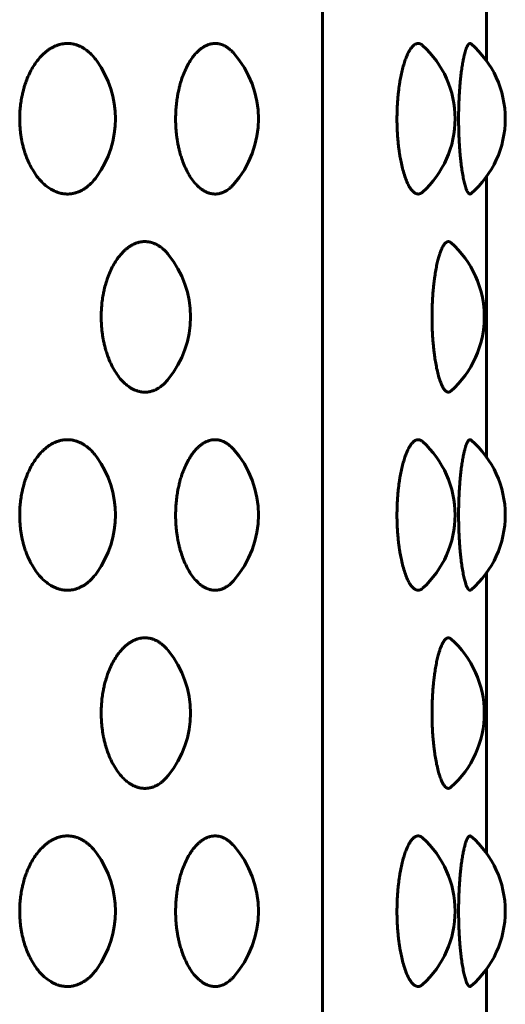
# Model space of a CAD drawing. Units: millimetres. Extents: x -2595 to 2595, y -2036 to 2036.
# Drawn here: x 226 to 236, y 161 to 181 of the extents above; entities that cross this region are included whole.
import ezdxf

# ---------------------------------------------------------------- set-up
doc = ezdxf.new("R2010")
doc.units = ezdxf.units.MM
doc.linetypes.add('K5LT_BASIC', pattern=[0])

msp = doc.modelspace()

# ---------------------------------------------------------------- linework, layer by layer
at = {"color": 150, "linetype": 'K5LT_BASIC', "lineweight": 60, "true_color": 0x0080ff}
for p, q in [((231.855, 216.027), (231.855, 62.027)), ((235.159, 180.201), (235.159, 185.852)), ((235.159, 180.201), (235.159, 185.852)), ((235.159, 172.201), (235.159, 177.852)), ((235.159, 172.201), (235.159, 177.852)), ((235.159, 164.201), (235.159, 169.852)), ((235.159, 164.201), (235.159, 169.852)), ((235.159, 156.201), (235.159, 161.852)), ((235.159, 156.201), (235.159, 161.852))]:
    msp.add_line(p, q, dxfattribs=at)
for centre, start, end in [((233.54, 179.027), 310.9534, 49.0461), ((228.561, 179.027), 318.3008, 41.6979), ((232.527, 179.027), 312.2365, 47.7643), ((225.676, 179.027), 324.2723, 35.7314), ((233.117, 175.027), 311.4773, 48.5228), ((227.189, 175.027), 320.9246, 39.0777), ((232.527, 171.027), 312.2365, 47.7643), ((233.54, 171.027), 310.9534, 49.0461), ((225.676, 171.027), 324.2723, 35.7314), ((228.561, 171.027), 318.3008, 41.6979), ((233.117, 167.027), 311.4773, 48.5228), ((227.189, 167.027), 320.9246, 39.0777), ((232.527, 163.027), 312.2365, 47.7643), ((233.54, 163.027), 310.9534, 49.0461), ((228.561, 163.027), 318.3008, 41.6979), ((225.676, 163.027), 324.2723, 35.7314)]:
    msp.add_arc(centre, 2, start, end, dxfattribs=at)
for points, knots in [([(225.744, 179.027), (225.744, 179.06), (225.746, 179.134), (225.754, 179.252), (225.77, 179.376), (225.79, 179.486), (225.81, 179.572), (225.828, 179.642), (225.852, 179.72), (225.888, 179.822), (225.939, 179.941), (226.004, 180.061), (226.075, 180.169), (226.144, 180.255), (226.203, 180.317), (226.246, 180.356), (226.276, 180.381), (226.301, 180.401), (226.327, 180.42), (226.355, 180.438), (226.382, 180.454), (226.407, 180.468), (226.43, 180.48), (226.454, 180.491), (226.48, 180.502), (226.51, 180.513), (226.543, 180.524), (226.573, 180.531), (226.601, 180.537), (226.626, 180.541), (226.651, 180.544), (226.676, 180.546), (226.695, 180.546), (226.712, 180.547), (226.728, 180.546), (226.751, 180.545), (226.776, 180.543), (226.8, 180.539), (226.824, 180.535), (226.847, 180.53), (226.87, 180.523), (226.893, 180.516), (226.915, 180.509), (226.937, 180.5), (226.957, 180.491), (226.978, 180.482), (226.999, 180.47), (227.024, 180.456), (227.056, 180.436), (227.098, 180.407), (227.154, 180.361), (227.224, 180.292), (227.274, 180.23), (227.3, 180.195)], [0, 0, 0, 0, 0.0103589, 0.0231954, 0.036788, 0.0499002, 0.0588282, 0.0652855, 0.0734282, 0.0856183, 0.1016125, 0.1183729, 0.1347938, 0.1501837, 0.1618969, 0.169915, 0.1746614, 0.1788972, 0.1839217, 0.1890387, 0.1942384, 0.1982618, 0.2023183, 0.2064534, 0.2106301, 0.216251, 0.2218871, 0.2275411, 0.2318181, 0.236099, 0.2403718, 0.2446246, 0.2488948, 0.2500073, 0.2531865, 0.2574532, 0.2616747, 0.2658228, 0.2699613, 0.2740394, 0.2780707, 0.2820179, 0.2859254, 0.2897383, 0.2934825, 0.2971111, 0.3007002, 0.3052818, 0.3108549, 0.3184434, 0.3286176, 0.3436933, 0.3611448, 0.3611448, 0.3611448, 0.3611448]), ([(228.89, 179.027), (228.89, 179.06), (228.891, 179.134), (228.898, 179.252), (228.911, 179.376), (228.927, 179.486), (228.944, 179.572), (228.96, 179.642), (228.979, 179.72), (229.009, 179.822), (229.052, 179.941), (229.106, 180.061), (229.165, 180.169), (229.222, 180.255), (229.271, 180.317), (229.306, 180.356), (229.331, 180.381), (229.352, 180.401), (229.374, 180.42), (229.397, 180.438), (229.419, 180.454), (229.44, 180.468), (229.459, 180.48), (229.478, 180.491), (229.5, 180.502), (229.525, 180.513), (229.552, 180.524), (229.577, 180.531), (229.599, 180.537), (229.62, 180.541), (229.641, 180.544), (229.661, 180.546), (229.677, 180.546), (229.69, 180.547), (229.704, 180.546), (229.723, 180.545), (229.743, 180.543), (229.763, 180.539), (229.782, 180.535), (229.802, 180.53), (229.821, 180.523), (229.839, 180.516), (229.857, 180.509), (229.875, 180.5), (229.892, 180.491), (229.909, 180.482), (229.926, 180.47), (229.947, 180.456), (229.973, 180.436), (230.006, 180.407), (230.034, 180.379), (230.051, 180.361), (230.054, 180.357)], [0, 0, 0, 0, 0.0103589, 0.0231954, 0.036788, 0.0499002, 0.0588282, 0.0652855, 0.0734282, 0.0856183, 0.1016125, 0.1183729, 0.1347938, 0.1501837, 0.1618969, 0.169915, 0.1746614, 0.1788972, 0.1839217, 0.1890387, 0.1942384, 0.1982618, 0.2023183, 0.2064534, 0.2106301, 0.216251, 0.2218871, 0.2275411, 0.2318181, 0.236099, 0.2403718, 0.2446246, 0.2488948, 0.2500073, 0.2531865, 0.2574532, 0.2616747, 0.2658228, 0.2699613, 0.2740394, 0.2780707, 0.2820179, 0.2859254, 0.2897383, 0.2934825, 0.2971111, 0.3007002, 0.3052818, 0.3108549, 0.3184434, 0.3286176, 0.3308459, 0.3308459, 0.3308459, 0.3308459]), ([(233.355, 179.027), (233.355, 179.06), (233.356, 179.134), (233.36, 179.252), (233.367, 179.376), (233.376, 179.486), (233.385, 179.572), (233.394, 179.642), (233.405, 179.72), (233.421, 179.822), (233.445, 179.941), (233.474, 180.061), (233.506, 180.169), (233.537, 180.255), (233.563, 180.317), (233.582, 180.356), (233.596, 180.381), (233.607, 180.401), (233.618, 180.42), (233.631, 180.438), (233.642, 180.454), (233.653, 180.468), (233.663, 180.48), (233.674, 180.491), (233.685, 180.502), (233.698, 180.513), (233.712, 180.524), (233.725, 180.531), (233.737, 180.537), (233.748, 180.541), (233.759, 180.544), (233.77, 180.546), (233.778, 180.546), (233.785, 180.547), (233.792, 180.546), (233.801, 180.545), (233.812, 180.543), (233.822, 180.539), (233.832, 180.535), (233.842, 180.53), (233.852, 180.523), (233.862, 180.516), (233.868, 180.511), (233.872, 180.507)], [0, 0, 0, 0, 0.0103589, 0.0231954, 0.036788, 0.0499002, 0.0588282, 0.0652855, 0.0734282, 0.0856183, 0.1016125, 0.1183729, 0.1347938, 0.1501837, 0.1618969, 0.169915, 0.1746614, 0.1788972, 0.1839217, 0.1890387, 0.1942384, 0.1982618, 0.2023183, 0.2064534, 0.2106301, 0.216251, 0.2218871, 0.2275411, 0.2318181, 0.236099, 0.2403718, 0.2446246, 0.2488948, 0.2500073, 0.2531865, 0.2574532, 0.2616747, 0.2658228, 0.2699613, 0.2740394, 0.2780707, 0.2820179, 0.286454, 0.286454, 0.286454, 0.286454]), ([(234.599, 179.027), (234.599, 179.06), (234.599, 179.134), (234.601, 179.252), (234.605, 179.376), (234.611, 179.486), (234.616, 179.572), (234.621, 179.642), (234.627, 179.72), (234.636, 179.822), (234.649, 179.941), (234.666, 180.061), (234.683, 180.169), (234.7, 180.255), (234.714, 180.317), (234.725, 180.356), (234.732, 180.381), (234.738, 180.401), (234.744, 180.42), (234.75, 180.438), (234.757, 180.454), (234.762, 180.468), (234.768, 180.48), (234.773, 180.491), (234.779, 180.502), (234.786, 180.513), (234.793, 180.524), (234.8, 180.531), (234.806, 180.537), (234.812, 180.541), (234.817, 180.544), (234.822, 180.546), (234.826, 180.546), (234.83, 180.547), (234.834, 180.546), (234.838, 180.545), (234.844, 180.543), (234.848, 180.54), (234.85, 180.538), (234.851, 180.537)], [0, 0, 0, 0, 0.0103589, 0.0231954, 0.036788, 0.0499002, 0.0588282, 0.0652855, 0.0734282, 0.0856183, 0.1016125, 0.1183729, 0.1347938, 0.1501837, 0.1618969, 0.169915, 0.1746614, 0.1788972, 0.1839217, 0.1890387, 0.1942384, 0.1982618, 0.2023183, 0.2064534, 0.2106301, 0.216251, 0.2218871, 0.2275411, 0.2318181, 0.236099, 0.2403718, 0.2446246, 0.2488948, 0.2500073, 0.2531865, 0.2574532, 0.2616747, 0.2658228, 0.2678178, 0.2678178, 0.2678178, 0.2678178]), ([(227.3, 177.859), (227.281, 177.832), (227.237, 177.777), (227.171, 177.708), (227.107, 177.653), (227.053, 177.614), (227.012, 177.589), (226.979, 177.573), (226.954, 177.561), (226.93, 177.55), (226.907, 177.542), (226.884, 177.534), (226.86, 177.527), (226.835, 177.521), (226.803, 177.514), (226.766, 177.509), (226.733, 177.507), (226.705, 177.507), (226.682, 177.507), (226.655, 177.509), (226.629, 177.512), (226.605, 177.516), (226.581, 177.52), (226.557, 177.526), (226.533, 177.533), (226.509, 177.54), (226.484, 177.55), (226.456, 177.561), (226.418, 177.579), (226.361, 177.61), (226.281, 177.665), (226.187, 177.749), (226.092, 177.86), (226.007, 177.986), (225.938, 178.116), (225.887, 178.235), (225.852, 178.332), (225.831, 178.402), (225.817, 178.453), (225.806, 178.495), (225.795, 178.544), (225.782, 178.608), (225.769, 178.684), (225.759, 178.759), (225.753, 178.824), (225.749, 178.88), (225.746, 178.933), (225.745, 178.982), (225.744, 179.013), (225.744, 179.027)], [0.6388423, 0.6388423, 0.6388423, 0.6388423, 0.6518955, 0.6675351, 0.6795405, 0.689682, 0.6979475, 0.7026288, 0.7071806, 0.7114477, 0.7155713, 0.7195514, 0.7235247, 0.7279578, 0.7328469, 0.7399394, 0.7470107, 0.7500019, 0.754126, 0.7590329, 0.7634771, 0.7675031, 0.7715586, 0.77565, 0.779753, 0.7838642, 0.7879805, 0.7928447, 0.7984507, 0.8082799, 0.8228752, 0.8419709, 0.8619305, 0.8814118, 0.8994025, 0.9147724, 0.9262949, 0.9339786, 0.9391031, 0.9434314, 0.9482328, 0.9553188, 0.9642648, 0.972829, 0.9792058, 0.9847266, 0.9902651, 0.9958234, 1, 1, 1, 1]), ([(230.054, 177.696), (230.04, 177.68), (230.012, 177.651), (229.97, 177.614), (229.936, 177.589), (229.91, 177.573), (229.889, 177.561), (229.87, 177.55), (229.851, 177.542), (229.832, 177.534), (229.813, 177.527), (229.792, 177.521), (229.766, 177.514), (229.735, 177.509), (229.708, 177.507), (229.685, 177.507), (229.666, 177.507), (229.644, 177.509), (229.623, 177.512), (229.603, 177.516), (229.583, 177.52), (229.563, 177.526), (229.544, 177.533), (229.524, 177.54), (229.503, 177.55), (229.48, 177.561), (229.448, 177.579), (229.402, 177.61), (229.336, 177.665), (229.258, 177.749), (229.179, 177.86), (229.108, 177.986), (229.051, 178.116), (229.008, 178.235), (228.98, 178.332), (228.962, 178.402), (228.95, 178.453), (228.941, 178.495), (228.932, 178.544), (228.921, 178.608), (228.91, 178.684), (228.902, 178.759), (228.897, 178.824), (228.893, 178.88), (228.891, 178.933), (228.89, 178.982), (228.89, 179.013), (228.89, 179.027)], [0.669153, 0.669153, 0.669153, 0.669153, 0.6795405, 0.689682, 0.6979475, 0.7026288, 0.7071806, 0.7114477, 0.7155713, 0.7195514, 0.7235247, 0.7279578, 0.7328469, 0.7399394, 0.7470107, 0.7500019, 0.754126, 0.7590329, 0.7634771, 0.7675031, 0.7715586, 0.77565, 0.779753, 0.7838642, 0.7879805, 0.7928447, 0.7984507, 0.8082799, 0.8228752, 0.8419709, 0.8619305, 0.8814118, 0.8994025, 0.9147724, 0.9262949, 0.9339786, 0.9391031, 0.9434314, 0.9482328, 0.9553188, 0.9642648, 0.972829, 0.9792058, 0.9847266, 0.9902651, 0.9958234, 1, 1, 1, 1]), ([(233.872, 177.546), (233.87, 177.544), (233.865, 177.54), (233.857, 177.534), (233.847, 177.527), (233.837, 177.521), (233.824, 177.514), (233.808, 177.509), (233.794, 177.507), (233.782, 177.507), (233.772, 177.507), (233.761, 177.509), (233.75, 177.512), (233.739, 177.516), (233.729, 177.52), (233.719, 177.526), (233.708, 177.533), (233.698, 177.54), (233.687, 177.55), (233.675, 177.561), (233.658, 177.579), (233.633, 177.61), (233.598, 177.665), (233.556, 177.749), (233.514, 177.86), (233.475, 177.986), (233.444, 178.116), (233.421, 178.235), (233.405, 178.332), (233.395, 178.402), (233.389, 178.453), (233.384, 178.495), (233.379, 178.544), (233.373, 178.608), (233.367, 178.684), (233.362, 178.759), (233.359, 178.824), (233.357, 178.88), (233.356, 178.933), (233.355, 178.982), (233.355, 179.013), (233.355, 179.027)], [0.713555, 0.713555, 0.713555, 0.713555, 0.7155713, 0.7195514, 0.7235247, 0.7279578, 0.7328469, 0.7399394, 0.7470107, 0.7500019, 0.754126, 0.7590329, 0.7634771, 0.7675031, 0.7715586, 0.77565, 0.779753, 0.7838642, 0.7879805, 0.7928447, 0.7984507, 0.8082799, 0.8228752, 0.8419709, 0.8619305, 0.8814118, 0.8994025, 0.9147724, 0.9262949, 0.9339786, 0.9391031, 0.9434314, 0.9482328, 0.9553188, 0.9642648, 0.972829, 0.9792058, 0.9847266, 0.9902651, 0.9958234, 1, 1, 1, 1]), ([(234.851, 177.516), (234.851, 177.516), (234.848, 177.513), (234.842, 177.509), (234.835, 177.507), (234.829, 177.507), (234.824, 177.507), (234.818, 177.509), (234.812, 177.512), (234.807, 177.516), (234.802, 177.52), (234.796, 177.526), (234.791, 177.533), (234.786, 177.54), (234.78, 177.55), (234.774, 177.561), (234.765, 177.579), (234.752, 177.61), (234.733, 177.665), (234.711, 177.749), (234.687, 177.86), (234.666, 177.986), (234.649, 178.116), (234.636, 178.235), (234.627, 178.332), (234.621, 178.402), (234.618, 178.453), (234.615, 178.495), (234.612, 178.544), (234.609, 178.608), (234.605, 178.684), (234.603, 178.759), (234.601, 178.824), (234.6, 178.88), (234.599, 178.933), (234.599, 178.982), (234.599, 179.013), (234.599, 179.027)], [0.7322051, 0.7322051, 0.7322051, 0.7322051, 0.7328469, 0.7399394, 0.7470107, 0.7500019, 0.754126, 0.7590329, 0.7634771, 0.7675031, 0.7715586, 0.77565, 0.779753, 0.7838642, 0.7879805, 0.7928447, 0.7984507, 0.8082799, 0.8228752, 0.8419709, 0.8619305, 0.8814118, 0.8994025, 0.9147724, 0.9262949, 0.9339786, 0.9391031, 0.9434314, 0.9482328, 0.9553188, 0.9642648, 0.972829, 0.9792058, 0.9847266, 0.9902651, 0.9958234, 1, 1, 1, 1]), ([(227.388, 175.027), (227.388, 175.06), (227.39, 175.134), (227.397, 175.252), (227.411, 175.376), (227.43, 175.486), (227.448, 175.572), (227.465, 175.642), (227.487, 175.72), (227.52, 175.822), (227.567, 175.941), (227.627, 176.061), (227.692, 176.169), (227.755, 176.255), (227.809, 176.317), (227.848, 176.356), (227.876, 176.381), (227.899, 176.401), (227.923, 176.42), (227.949, 176.438), (227.973, 176.454), (227.996, 176.468), (228.017, 176.48), (228.038, 176.491), (228.063, 176.502), (228.09, 176.513), (228.12, 176.524), (228.148, 176.531), (228.173, 176.537), (228.196, 176.541), (228.219, 176.544), (228.241, 176.546), (228.259, 176.546), (228.274, 176.547), (228.289, 176.546), (228.31, 176.545), (228.332, 176.543), (228.354, 176.539), (228.376, 176.535), (228.398, 176.53), (228.419, 176.523), (228.439, 176.516), (228.46, 176.509), (228.479, 176.5), (228.498, 176.491), (228.517, 176.482), (228.536, 176.47), (228.559, 176.456), (228.588, 176.436), (228.626, 176.407), (228.677, 176.361), (228.717, 176.318), (228.74, 176.29), (228.742, 176.287)], [0, 0, 0, 0, 0.0103589, 0.0231954, 0.036788, 0.0499002, 0.0588282, 0.0652855, 0.0734282, 0.0856183, 0.1016125, 0.1183729, 0.1347938, 0.1501837, 0.1618969, 0.169915, 0.1746614, 0.1788972, 0.1839217, 0.1890387, 0.1942384, 0.1982618, 0.2023183, 0.2064534, 0.2106301, 0.216251, 0.2218871, 0.2275411, 0.2318181, 0.236099, 0.2403718, 0.2446246, 0.2488948, 0.2500073, 0.2531865, 0.2574532, 0.2616747, 0.2658228, 0.2699613, 0.2740394, 0.2780707, 0.2820179, 0.2859254, 0.2897383, 0.2934825, 0.2971111, 0.3007002, 0.3052818, 0.3108549, 0.3184434, 0.3286176, 0.3436933, 0.344903, 0.344903, 0.344903, 0.344903]), ([(234.062, 175.027), (234.062, 175.06), (234.063, 175.134), (234.066, 175.252), (234.072, 175.376), (234.079, 175.486), (234.086, 175.572), (234.093, 175.642), (234.101, 175.72), (234.114, 175.822), (234.133, 175.941), (234.155, 176.061), (234.18, 176.169), (234.204, 176.255), (234.225, 176.317), (234.239, 176.356), (234.25, 176.381), (234.258, 176.401), (234.267, 176.42), (234.276, 176.438), (234.285, 176.454), (234.294, 176.468), (234.302, 176.48), (234.309, 176.491), (234.318, 176.502), (234.328, 176.513), (234.339, 176.524), (234.349, 176.531), (234.358, 176.537), (234.366, 176.541), (234.374, 176.544), (234.382, 176.546), (234.388, 176.546), (234.393, 176.547), (234.399, 176.546), (234.406, 176.545), (234.414, 176.543), (234.422, 176.539), (234.429, 176.535), (234.436, 176.53), (234.44, 176.527), (234.442, 176.525)], [0, 0, 0, 0, 0.0103589, 0.0231954, 0.036788, 0.0499002, 0.0588282, 0.0652855, 0.0734282, 0.0856183, 0.1016125, 0.1183729, 0.1347938, 0.1501837, 0.1618969, 0.169915, 0.1746614, 0.1788972, 0.1839217, 0.1890387, 0.1942384, 0.1982618, 0.2023183, 0.2064534, 0.2106301, 0.216251, 0.2218871, 0.2275411, 0.2318181, 0.236099, 0.2403718, 0.2446246, 0.2488948, 0.2500073, 0.2531865, 0.2574532, 0.2616747, 0.2658228, 0.2699613, 0.2740394, 0.2769581, 0.2769581, 0.2769581, 0.2769581]), ([(228.742, 173.766), (228.724, 173.744), (228.688, 173.703), (228.634, 173.653), (228.585, 173.614), (228.547, 173.589), (228.518, 173.573), (228.495, 173.561), (228.473, 173.55), (228.452, 173.542), (228.431, 173.534), (228.41, 173.527), (228.387, 173.521), (228.358, 173.514), (228.324, 173.509), (228.293, 173.507), (228.268, 173.507), (228.247, 173.507), (228.223, 173.509), (228.199, 173.512), (228.176, 173.516), (228.155, 173.52), (228.133, 173.526), (228.111, 173.533), (228.089, 173.54), (228.066, 173.55), (228.041, 173.561), (228.005, 173.579), (227.954, 173.61), (227.881, 173.665), (227.795, 173.749), (227.707, 173.86), (227.629, 173.986), (227.566, 174.116), (227.519, 174.235), (227.487, 174.332), (227.468, 174.402), (227.455, 174.453), (227.445, 174.495), (227.435, 174.544), (227.423, 174.608), (227.411, 174.684), (227.402, 174.759), (227.396, 174.824), (227.392, 174.88), (227.39, 174.933), (227.388, 174.982), (227.388, 175.013), (227.388, 175.027)], [0.6550907, 0.6550907, 0.6550907, 0.6550907, 0.6675351, 0.6795405, 0.689682, 0.6979475, 0.7026288, 0.7071806, 0.7114477, 0.7155713, 0.7195514, 0.7235247, 0.7279578, 0.7328469, 0.7399394, 0.7470107, 0.7500019, 0.754126, 0.7590329, 0.7634771, 0.7675031, 0.7715586, 0.77565, 0.779753, 0.7838642, 0.7879805, 0.7928447, 0.7984507, 0.8082799, 0.8228752, 0.8419709, 0.8619305, 0.8814118, 0.8994025, 0.9147724, 0.9262949, 0.9339786, 0.9391031, 0.9434314, 0.9482328, 0.9553188, 0.9642648, 0.972829, 0.9792058, 0.9847266, 0.9902651, 0.9958234, 1, 1, 1, 1]), ([(234.442, 173.528), (234.439, 173.526), (234.433, 173.521), (234.423, 173.514), (234.411, 173.509), (234.4, 173.507), (234.391, 173.507), (234.384, 173.507), (234.375, 173.509), (234.367, 173.512), (234.359, 173.516), (234.351, 173.52), (234.343, 173.526), (234.336, 173.533), (234.328, 173.54), (234.319, 173.55), (234.31, 173.561), (234.297, 173.579), (234.278, 173.61), (234.251, 173.665), (234.219, 173.749), (234.186, 173.86), (234.156, 173.986), (234.132, 174.116), (234.114, 174.235), (234.101, 174.332), (234.094, 174.402), (234.089, 174.453), (234.085, 174.495), (234.081, 174.544), (234.076, 174.608), (234.071, 174.684), (234.068, 174.759), (234.065, 174.824), (234.064, 174.88), (234.063, 174.933), (234.062, 174.982), (234.062, 175.013), (234.062, 175.027)], [0.7230132, 0.7230132, 0.7230132, 0.7230132, 0.7279578, 0.7328469, 0.7399394, 0.7470107, 0.7500019, 0.754126, 0.7590329, 0.7634771, 0.7675031, 0.7715586, 0.77565, 0.779753, 0.7838642, 0.7879805, 0.7928447, 0.7984507, 0.8082799, 0.8228752, 0.8419709, 0.8619305, 0.8814118, 0.8994025, 0.9147724, 0.9262949, 0.9339786, 0.9391031, 0.9434314, 0.9482328, 0.9553188, 0.9642648, 0.972829, 0.9792058, 0.9847266, 0.9902651, 0.9958234, 1, 1, 1, 1]), ([(225.744, 171.027), (225.744, 171.06), (225.746, 171.134), (225.754, 171.252), (225.77, 171.376), (225.79, 171.486), (225.81, 171.572), (225.828, 171.642), (225.852, 171.72), (225.888, 171.822), (225.939, 171.941), (226.004, 172.061), (226.075, 172.169), (226.144, 172.255), (226.203, 172.317), (226.246, 172.356), (226.276, 172.381), (226.301, 172.401), (226.327, 172.42), (226.355, 172.438), (226.382, 172.454), (226.407, 172.468), (226.43, 172.48), (226.454, 172.491), (226.48, 172.502), (226.51, 172.513), (226.543, 172.524), (226.573, 172.531), (226.601, 172.537), (226.626, 172.541), (226.651, 172.544), (226.676, 172.546), (226.695, 172.546), (226.712, 172.547), (226.728, 172.546), (226.751, 172.545), (226.776, 172.543), (226.8, 172.539), (226.824, 172.535), (226.847, 172.53), (226.87, 172.523), (226.893, 172.516), (226.915, 172.509), (226.937, 172.5), (226.957, 172.491), (226.978, 172.482), (226.999, 172.47), (227.024, 172.456), (227.056, 172.436), (227.098, 172.407), (227.154, 172.361), (227.224, 172.292), (227.274, 172.23), (227.3, 172.195)], [0, 0, 0, 0, 0.0103589, 0.0231954, 0.036788, 0.0499002, 0.0588282, 0.0652855, 0.0734282, 0.0856183, 0.1016125, 0.1183729, 0.1347938, 0.1501837, 0.1618969, 0.169915, 0.1746614, 0.1788972, 0.1839217, 0.1890387, 0.1942384, 0.1982618, 0.2023183, 0.2064534, 0.2106301, 0.216251, 0.2218871, 0.2275411, 0.2318181, 0.236099, 0.2403718, 0.2446246, 0.2488948, 0.2500073, 0.2531865, 0.2574532, 0.2616747, 0.2658228, 0.2699613, 0.2740394, 0.2780707, 0.2820179, 0.2859254, 0.2897383, 0.2934825, 0.2971111, 0.3007002, 0.3052818, 0.3108549, 0.3184434, 0.3286176, 0.3436933, 0.3611448, 0.3611448, 0.3611448, 0.3611448]), ([(228.89, 171.027), (228.89, 171.06), (228.891, 171.134), (228.898, 171.252), (228.911, 171.376), (228.927, 171.486), (228.944, 171.572), (228.96, 171.642), (228.979, 171.72), (229.009, 171.822), (229.052, 171.941), (229.106, 172.061), (229.165, 172.169), (229.222, 172.255), (229.271, 172.317), (229.306, 172.356), (229.331, 172.381), (229.352, 172.401), (229.374, 172.42), (229.397, 172.438), (229.419, 172.454), (229.44, 172.468), (229.459, 172.48), (229.478, 172.491), (229.5, 172.502), (229.525, 172.513), (229.552, 172.524), (229.577, 172.531), (229.599, 172.537), (229.62, 172.541), (229.641, 172.544), (229.661, 172.546), (229.677, 172.546), (229.69, 172.547), (229.704, 172.546), (229.723, 172.545), (229.743, 172.543), (229.763, 172.539), (229.782, 172.535), (229.802, 172.53), (229.821, 172.523), (229.839, 172.516), (229.857, 172.509), (229.875, 172.5), (229.892, 172.491), (229.909, 172.482), (229.926, 172.47), (229.947, 172.456), (229.973, 172.436), (230.006, 172.407), (230.034, 172.379), (230.051, 172.361), (230.054, 172.357)], [0, 0, 0, 0, 0.0103589, 0.0231954, 0.036788, 0.0499002, 0.0588282, 0.0652855, 0.0734282, 0.0856183, 0.1016125, 0.1183729, 0.1347938, 0.1501837, 0.1618969, 0.169915, 0.1746614, 0.1788972, 0.1839217, 0.1890387, 0.1942384, 0.1982618, 0.2023183, 0.2064534, 0.2106301, 0.216251, 0.2218871, 0.2275411, 0.2318181, 0.236099, 0.2403718, 0.2446246, 0.2488948, 0.2500073, 0.2531865, 0.2574532, 0.2616747, 0.2658228, 0.2699613, 0.2740394, 0.2780707, 0.2820179, 0.2859254, 0.2897383, 0.2934825, 0.2971111, 0.3007002, 0.3052818, 0.3108549, 0.3184434, 0.3286176, 0.3308459, 0.3308459, 0.3308459, 0.3308459]), ([(233.355, 171.027), (233.355, 171.06), (233.356, 171.134), (233.36, 171.252), (233.367, 171.376), (233.376, 171.486), (233.385, 171.572), (233.394, 171.642), (233.405, 171.72), (233.421, 171.822), (233.445, 171.941), (233.474, 172.061), (233.506, 172.169), (233.537, 172.255), (233.563, 172.317), (233.582, 172.356), (233.596, 172.381), (233.607, 172.401), (233.618, 172.42), (233.631, 172.438), (233.642, 172.454), (233.653, 172.468), (233.663, 172.48), (233.674, 172.491), (233.685, 172.502), (233.698, 172.513), (233.712, 172.524), (233.725, 172.531), (233.737, 172.537), (233.748, 172.541), (233.759, 172.544), (233.77, 172.546), (233.778, 172.546), (233.785, 172.547), (233.792, 172.546), (233.801, 172.545), (233.812, 172.543), (233.822, 172.539), (233.832, 172.535), (233.842, 172.53), (233.852, 172.523), (233.862, 172.516), (233.868, 172.511), (233.872, 172.507)], [0, 0, 0, 0, 0.0103589, 0.0231954, 0.036788, 0.0499002, 0.0588282, 0.0652855, 0.0734282, 0.0856183, 0.1016125, 0.1183729, 0.1347938, 0.1501837, 0.1618969, 0.169915, 0.1746614, 0.1788972, 0.1839217, 0.1890387, 0.1942384, 0.1982618, 0.2023183, 0.2064534, 0.2106301, 0.216251, 0.2218871, 0.2275411, 0.2318181, 0.236099, 0.2403718, 0.2446246, 0.2488948, 0.2500073, 0.2531865, 0.2574532, 0.2616747, 0.2658228, 0.2699613, 0.2740394, 0.2780707, 0.2820179, 0.286454, 0.286454, 0.286454, 0.286454]), ([(234.599, 171.027), (234.599, 171.06), (234.599, 171.134), (234.601, 171.252), (234.605, 171.376), (234.611, 171.486), (234.616, 171.572), (234.621, 171.642), (234.627, 171.72), (234.636, 171.822), (234.649, 171.941), (234.666, 172.061), (234.683, 172.169), (234.7, 172.255), (234.714, 172.317), (234.725, 172.356), (234.732, 172.381), (234.738, 172.401), (234.744, 172.42), (234.75, 172.438), (234.757, 172.454), (234.762, 172.468), (234.768, 172.48), (234.773, 172.491), (234.779, 172.502), (234.786, 172.513), (234.793, 172.524), (234.8, 172.531), (234.806, 172.537), (234.812, 172.541), (234.817, 172.544), (234.822, 172.546), (234.826, 172.546), (234.83, 172.547), (234.834, 172.546), (234.838, 172.545), (234.844, 172.543), (234.848, 172.54), (234.85, 172.538), (234.851, 172.537)], [0, 0, 0, 0, 0.0103589, 0.0231954, 0.036788, 0.0499002, 0.0588282, 0.0652855, 0.0734282, 0.0856183, 0.1016125, 0.1183729, 0.1347938, 0.1501837, 0.1618969, 0.169915, 0.1746614, 0.1788972, 0.1839217, 0.1890387, 0.1942384, 0.1982618, 0.2023183, 0.2064534, 0.2106301, 0.216251, 0.2218871, 0.2275411, 0.2318181, 0.236099, 0.2403718, 0.2446246, 0.2488948, 0.2500073, 0.2531865, 0.2574532, 0.2616747, 0.2658228, 0.2678178, 0.2678178, 0.2678178, 0.2678178]), ([(227.3, 169.859), (227.281, 169.832), (227.237, 169.777), (227.171, 169.708), (227.107, 169.653), (227.053, 169.614), (227.012, 169.589), (226.979, 169.573), (226.954, 169.561), (226.93, 169.55), (226.907, 169.542), (226.884, 169.534), (226.86, 169.527), (226.835, 169.521), (226.803, 169.514), (226.766, 169.509), (226.733, 169.507), (226.705, 169.507), (226.682, 169.507), (226.655, 169.509), (226.629, 169.512), (226.605, 169.516), (226.581, 169.52), (226.557, 169.526), (226.533, 169.533), (226.509, 169.54), (226.484, 169.55), (226.456, 169.561), (226.418, 169.579), (226.361, 169.61), (226.281, 169.665), (226.187, 169.749), (226.092, 169.86), (226.007, 169.986), (225.938, 170.116), (225.887, 170.235), (225.852, 170.332), (225.831, 170.402), (225.817, 170.453), (225.806, 170.495), (225.795, 170.544), (225.782, 170.608), (225.769, 170.684), (225.759, 170.759), (225.753, 170.824), (225.749, 170.88), (225.746, 170.933), (225.745, 170.982), (225.744, 171.013), (225.744, 171.027)], [0.6388423, 0.6388423, 0.6388423, 0.6388423, 0.6518955, 0.6675351, 0.6795405, 0.689682, 0.6979475, 0.7026288, 0.7071806, 0.7114477, 0.7155713, 0.7195514, 0.7235247, 0.7279578, 0.7328469, 0.7399394, 0.7470107, 0.7500019, 0.754126, 0.7590329, 0.7634771, 0.7675031, 0.7715586, 0.77565, 0.779753, 0.7838642, 0.7879805, 0.7928447, 0.7984507, 0.8082799, 0.8228752, 0.8419709, 0.8619305, 0.8814118, 0.8994025, 0.9147724, 0.9262949, 0.9339786, 0.9391031, 0.9434314, 0.9482328, 0.9553188, 0.9642648, 0.972829, 0.9792058, 0.9847266, 0.9902651, 0.9958234, 1, 1, 1, 1]), ([(230.054, 169.696), (230.04, 169.68), (230.012, 169.651), (229.97, 169.614), (229.936, 169.589), (229.91, 169.573), (229.889, 169.561), (229.87, 169.55), (229.851, 169.542), (229.832, 169.534), (229.813, 169.527), (229.792, 169.521), (229.766, 169.514), (229.735, 169.509), (229.708, 169.507), (229.685, 169.507), (229.666, 169.507), (229.644, 169.509), (229.623, 169.512), (229.603, 169.516), (229.583, 169.52), (229.563, 169.526), (229.544, 169.533), (229.524, 169.54), (229.503, 169.55), (229.48, 169.561), (229.448, 169.579), (229.402, 169.61), (229.336, 169.665), (229.258, 169.749), (229.179, 169.86), (229.108, 169.986), (229.051, 170.116), (229.008, 170.235), (228.98, 170.332), (228.962, 170.402), (228.95, 170.453), (228.941, 170.495), (228.932, 170.544), (228.921, 170.608), (228.91, 170.684), (228.902, 170.759), (228.897, 170.824), (228.893, 170.88), (228.891, 170.933), (228.89, 170.982), (228.89, 171.013), (228.89, 171.027)], [0.669153, 0.669153, 0.669153, 0.669153, 0.6795405, 0.689682, 0.6979475, 0.7026288, 0.7071806, 0.7114477, 0.7155713, 0.7195514, 0.7235247, 0.7279578, 0.7328469, 0.7399394, 0.7470107, 0.7500019, 0.754126, 0.7590329, 0.7634771, 0.7675031, 0.7715586, 0.77565, 0.779753, 0.7838642, 0.7879805, 0.7928447, 0.7984507, 0.8082799, 0.8228752, 0.8419709, 0.8619305, 0.8814118, 0.8994025, 0.9147724, 0.9262949, 0.9339786, 0.9391031, 0.9434314, 0.9482328, 0.9553188, 0.9642648, 0.972829, 0.9792058, 0.9847266, 0.9902651, 0.9958234, 1, 1, 1, 1]), ([(233.872, 169.546), (233.87, 169.544), (233.865, 169.54), (233.857, 169.534), (233.847, 169.527), (233.837, 169.521), (233.824, 169.514), (233.808, 169.509), (233.794, 169.507), (233.782, 169.507), (233.772, 169.507), (233.761, 169.509), (233.75, 169.512), (233.739, 169.516), (233.729, 169.52), (233.719, 169.526), (233.708, 169.533), (233.698, 169.54), (233.687, 169.55), (233.675, 169.561), (233.658, 169.579), (233.633, 169.61), (233.598, 169.665), (233.556, 169.749), (233.514, 169.86), (233.475, 169.986), (233.444, 170.116), (233.421, 170.235), (233.405, 170.332), (233.395, 170.402), (233.389, 170.453), (233.384, 170.495), (233.379, 170.544), (233.373, 170.608), (233.367, 170.684), (233.362, 170.759), (233.359, 170.824), (233.357, 170.88), (233.356, 170.933), (233.355, 170.982), (233.355, 171.013), (233.355, 171.027)], [0.713555, 0.713555, 0.713555, 0.713555, 0.7155713, 0.7195514, 0.7235247, 0.7279578, 0.7328469, 0.7399394, 0.7470107, 0.7500019, 0.754126, 0.7590329, 0.7634771, 0.7675031, 0.7715586, 0.77565, 0.779753, 0.7838642, 0.7879805, 0.7928447, 0.7984507, 0.8082799, 0.8228752, 0.8419709, 0.8619305, 0.8814118, 0.8994025, 0.9147724, 0.9262949, 0.9339786, 0.9391031, 0.9434314, 0.9482328, 0.9553188, 0.9642648, 0.972829, 0.9792058, 0.9847266, 0.9902651, 0.9958234, 1, 1, 1, 1]), ([(234.851, 169.516), (234.851, 169.516), (234.848, 169.513), (234.842, 169.509), (234.835, 169.507), (234.829, 169.507), (234.824, 169.507), (234.818, 169.509), (234.812, 169.512), (234.807, 169.516), (234.802, 169.52), (234.796, 169.526), (234.791, 169.533), (234.786, 169.54), (234.78, 169.55), (234.774, 169.561), (234.765, 169.579), (234.752, 169.61), (234.733, 169.665), (234.711, 169.749), (234.687, 169.86), (234.666, 169.986), (234.649, 170.116), (234.636, 170.235), (234.627, 170.332), (234.621, 170.402), (234.618, 170.453), (234.615, 170.495), (234.612, 170.544), (234.609, 170.608), (234.605, 170.684), (234.603, 170.759), (234.601, 170.824), (234.6, 170.88), (234.599, 170.933), (234.599, 170.982), (234.599, 171.013), (234.599, 171.027)], [0.7322051, 0.7322051, 0.7322051, 0.7322051, 0.7328469, 0.7399394, 0.7470107, 0.7500019, 0.754126, 0.7590329, 0.7634771, 0.7675031, 0.7715586, 0.77565, 0.779753, 0.7838642, 0.7879805, 0.7928447, 0.7984507, 0.8082799, 0.8228752, 0.8419709, 0.8619305, 0.8814118, 0.8994025, 0.9147724, 0.9262949, 0.9339786, 0.9391031, 0.9434314, 0.9482328, 0.9553188, 0.9642648, 0.972829, 0.9792058, 0.9847266, 0.9902651, 0.9958234, 1, 1, 1, 1]), ([(227.388, 167.027), (227.388, 167.06), (227.39, 167.134), (227.397, 167.252), (227.411, 167.376), (227.43, 167.486), (227.448, 167.572), (227.465, 167.642), (227.487, 167.72), (227.52, 167.822), (227.567, 167.941), (227.627, 168.061), (227.692, 168.169), (227.755, 168.255), (227.809, 168.317), (227.848, 168.356), (227.876, 168.381), (227.899, 168.401), (227.923, 168.42), (227.949, 168.438), (227.973, 168.454), (227.996, 168.468), (228.017, 168.48), (228.038, 168.491), (228.063, 168.502), (228.09, 168.513), (228.12, 168.524), (228.148, 168.531), (228.173, 168.537), (228.196, 168.541), (228.219, 168.544), (228.241, 168.546), (228.259, 168.546), (228.274, 168.547), (228.289, 168.546), (228.31, 168.545), (228.332, 168.543), (228.354, 168.539), (228.376, 168.535), (228.398, 168.53), (228.419, 168.523), (228.439, 168.516), (228.46, 168.509), (228.479, 168.5), (228.498, 168.491), (228.517, 168.482), (228.536, 168.47), (228.559, 168.456), (228.588, 168.436), (228.626, 168.407), (228.677, 168.361), (228.717, 168.318), (228.74, 168.29), (228.742, 168.287)], [0, 0, 0, 0, 0.0103589, 0.0231954, 0.036788, 0.0499002, 0.0588282, 0.0652855, 0.0734282, 0.0856183, 0.1016125, 0.1183729, 0.1347938, 0.1501837, 0.1618969, 0.169915, 0.1746614, 0.1788972, 0.1839217, 0.1890387, 0.1942384, 0.1982618, 0.2023183, 0.2064534, 0.2106301, 0.216251, 0.2218871, 0.2275411, 0.2318181, 0.236099, 0.2403718, 0.2446246, 0.2488948, 0.2500073, 0.2531865, 0.2574532, 0.2616747, 0.2658228, 0.2699613, 0.2740394, 0.2780707, 0.2820179, 0.2859254, 0.2897383, 0.2934825, 0.2971111, 0.3007002, 0.3052818, 0.3108549, 0.3184434, 0.3286176, 0.3436933, 0.344903, 0.344903, 0.344903, 0.344903]), ([(234.062, 167.027), (234.062, 167.06), (234.063, 167.134), (234.066, 167.252), (234.072, 167.376), (234.079, 167.486), (234.086, 167.572), (234.093, 167.642), (234.101, 167.72), (234.114, 167.822), (234.133, 167.941), (234.155, 168.061), (234.18, 168.169), (234.204, 168.255), (234.225, 168.317), (234.239, 168.356), (234.25, 168.381), (234.258, 168.401), (234.267, 168.42), (234.276, 168.438), (234.285, 168.454), (234.294, 168.468), (234.302, 168.48), (234.309, 168.491), (234.318, 168.502), (234.328, 168.513), (234.339, 168.524), (234.349, 168.531), (234.358, 168.537), (234.366, 168.541), (234.374, 168.544), (234.382, 168.546), (234.388, 168.546), (234.393, 168.547), (234.399, 168.546), (234.406, 168.545), (234.414, 168.543), (234.422, 168.539), (234.429, 168.535), (234.436, 168.53), (234.44, 168.527), (234.442, 168.525)], [0, 0, 0, 0, 0.0103589, 0.0231954, 0.036788, 0.0499002, 0.0588282, 0.0652855, 0.0734282, 0.0856183, 0.1016125, 0.1183729, 0.1347938, 0.1501837, 0.1618969, 0.169915, 0.1746614, 0.1788972, 0.1839217, 0.1890387, 0.1942384, 0.1982618, 0.2023183, 0.2064534, 0.2106301, 0.216251, 0.2218871, 0.2275411, 0.2318181, 0.236099, 0.2403718, 0.2446246, 0.2488948, 0.2500073, 0.2531865, 0.2574532, 0.2616747, 0.2658228, 0.2699613, 0.2740394, 0.2769581, 0.2769581, 0.2769581, 0.2769581]), ([(228.742, 165.766), (228.724, 165.744), (228.688, 165.703), (228.634, 165.653), (228.585, 165.614), (228.547, 165.589), (228.518, 165.573), (228.495, 165.561), (228.473, 165.55), (228.452, 165.542), (228.431, 165.534), (228.41, 165.527), (228.387, 165.521), (228.358, 165.514), (228.324, 165.509), (228.293, 165.507), (228.268, 165.507), (228.247, 165.507), (228.223, 165.509), (228.199, 165.512), (228.176, 165.516), (228.155, 165.52), (228.133, 165.526), (228.111, 165.533), (228.089, 165.54), (228.066, 165.55), (228.041, 165.561), (228.005, 165.579), (227.954, 165.61), (227.881, 165.665), (227.795, 165.749), (227.707, 165.86), (227.629, 165.986), (227.566, 166.116), (227.519, 166.235), (227.487, 166.332), (227.468, 166.402), (227.455, 166.453), (227.445, 166.495), (227.435, 166.544), (227.423, 166.608), (227.411, 166.684), (227.402, 166.759), (227.396, 166.824), (227.392, 166.88), (227.39, 166.933), (227.388, 166.982), (227.388, 167.013), (227.388, 167.027)], [0.6550907, 0.6550907, 0.6550907, 0.6550907, 0.6675351, 0.6795405, 0.689682, 0.6979475, 0.7026288, 0.7071806, 0.7114477, 0.7155713, 0.7195514, 0.7235247, 0.7279578, 0.7328469, 0.7399394, 0.7470107, 0.7500019, 0.754126, 0.7590329, 0.7634771, 0.7675031, 0.7715586, 0.77565, 0.779753, 0.7838642, 0.7879805, 0.7928447, 0.7984507, 0.8082799, 0.8228752, 0.8419709, 0.8619305, 0.8814118, 0.8994025, 0.9147724, 0.9262949, 0.9339786, 0.9391031, 0.9434314, 0.9482328, 0.9553188, 0.9642648, 0.972829, 0.9792058, 0.9847266, 0.9902651, 0.9958234, 1, 1, 1, 1]), ([(234.442, 165.528), (234.439, 165.526), (234.433, 165.521), (234.423, 165.514), (234.411, 165.509), (234.4, 165.507), (234.391, 165.507), (234.384, 165.507), (234.375, 165.509), (234.367, 165.512), (234.359, 165.516), (234.351, 165.52), (234.343, 165.526), (234.336, 165.533), (234.328, 165.54), (234.319, 165.55), (234.31, 165.561), (234.297, 165.579), (234.278, 165.61), (234.251, 165.665), (234.219, 165.749), (234.186, 165.86), (234.156, 165.986), (234.132, 166.116), (234.114, 166.235), (234.101, 166.332), (234.094, 166.402), (234.089, 166.453), (234.085, 166.495), (234.081, 166.544), (234.076, 166.608), (234.071, 166.684), (234.068, 166.759), (234.065, 166.824), (234.064, 166.88), (234.063, 166.933), (234.062, 166.982), (234.062, 167.013), (234.062, 167.027)], [0.7230132, 0.7230132, 0.7230132, 0.7230132, 0.7279578, 0.7328469, 0.7399394, 0.7470107, 0.7500019, 0.754126, 0.7590329, 0.7634771, 0.7675031, 0.7715586, 0.77565, 0.779753, 0.7838642, 0.7879805, 0.7928447, 0.7984507, 0.8082799, 0.8228752, 0.8419709, 0.8619305, 0.8814118, 0.8994025, 0.9147724, 0.9262949, 0.9339786, 0.9391031, 0.9434314, 0.9482328, 0.9553188, 0.9642648, 0.972829, 0.9792058, 0.9847266, 0.9902651, 0.9958234, 1, 1, 1, 1]), ([(225.744, 163.027), (225.744, 163.06), (225.746, 163.134), (225.754, 163.252), (225.77, 163.376), (225.79, 163.486), (225.81, 163.572), (225.828, 163.642), (225.852, 163.72), (225.888, 163.822), (225.939, 163.941), (226.004, 164.061), (226.075, 164.169), (226.144, 164.255), (226.203, 164.317), (226.246, 164.356), (226.276, 164.381), (226.301, 164.401), (226.327, 164.42), (226.355, 164.438), (226.382, 164.454), (226.407, 164.468), (226.43, 164.48), (226.454, 164.491), (226.48, 164.502), (226.51, 164.513), (226.543, 164.524), (226.573, 164.531), (226.601, 164.537), (226.626, 164.541), (226.651, 164.544), (226.676, 164.546), (226.695, 164.546), (226.712, 164.547), (226.728, 164.546), (226.751, 164.545), (226.776, 164.543), (226.8, 164.539), (226.824, 164.535), (226.847, 164.53), (226.87, 164.523), (226.893, 164.516), (226.915, 164.509), (226.937, 164.5), (226.957, 164.491), (226.978, 164.482), (226.999, 164.47), (227.024, 164.456), (227.056, 164.436), (227.098, 164.407), (227.154, 164.361), (227.224, 164.292), (227.274, 164.23), (227.3, 164.195)], [0, 0, 0, 0, 0.0103589, 0.0231954, 0.036788, 0.0499002, 0.0588282, 0.0652855, 0.0734282, 0.0856183, 0.1016125, 0.1183729, 0.1347938, 0.1501837, 0.1618969, 0.169915, 0.1746614, 0.1788972, 0.1839217, 0.1890387, 0.1942384, 0.1982618, 0.2023183, 0.2064534, 0.2106301, 0.216251, 0.2218871, 0.2275411, 0.2318181, 0.236099, 0.2403718, 0.2446246, 0.2488948, 0.2500073, 0.2531865, 0.2574532, 0.2616747, 0.2658228, 0.2699613, 0.2740394, 0.2780707, 0.2820179, 0.2859254, 0.2897383, 0.2934825, 0.2971111, 0.3007002, 0.3052818, 0.3108549, 0.3184434, 0.3286176, 0.3436933, 0.3611448, 0.3611448, 0.3611448, 0.3611448]), ([(228.89, 163.027), (228.89, 163.06), (228.891, 163.134), (228.898, 163.252), (228.911, 163.376), (228.927, 163.486), (228.944, 163.572), (228.96, 163.642), (228.979, 163.72), (229.009, 163.822), (229.052, 163.941), (229.106, 164.061), (229.165, 164.169), (229.222, 164.255), (229.271, 164.317), (229.306, 164.356), (229.331, 164.381), (229.352, 164.401), (229.374, 164.42), (229.397, 164.438), (229.419, 164.454), (229.44, 164.468), (229.459, 164.48), (229.478, 164.491), (229.5, 164.502), (229.525, 164.513), (229.552, 164.524), (229.577, 164.531), (229.599, 164.537), (229.62, 164.541), (229.641, 164.544), (229.661, 164.546), (229.677, 164.546), (229.69, 164.547), (229.704, 164.546), (229.723, 164.545), (229.743, 164.543), (229.763, 164.539), (229.782, 164.535), (229.802, 164.53), (229.821, 164.523), (229.839, 164.516), (229.857, 164.509), (229.875, 164.5), (229.892, 164.491), (229.909, 164.482), (229.926, 164.47), (229.947, 164.456), (229.973, 164.436), (230.006, 164.407), (230.034, 164.379), (230.051, 164.361), (230.054, 164.357)], [0, 0, 0, 0, 0.0103589, 0.0231954, 0.036788, 0.0499002, 0.0588282, 0.0652855, 0.0734282, 0.0856183, 0.1016125, 0.1183729, 0.1347938, 0.1501837, 0.1618969, 0.169915, 0.1746614, 0.1788972, 0.1839217, 0.1890387, 0.1942384, 0.1982618, 0.2023183, 0.2064534, 0.2106301, 0.216251, 0.2218871, 0.2275411, 0.2318181, 0.236099, 0.2403718, 0.2446246, 0.2488948, 0.2500073, 0.2531865, 0.2574532, 0.2616747, 0.2658228, 0.2699613, 0.2740394, 0.2780707, 0.2820179, 0.2859254, 0.2897383, 0.2934825, 0.2971111, 0.3007002, 0.3052818, 0.3108549, 0.3184434, 0.3286176, 0.3308459, 0.3308459, 0.3308459, 0.3308459]), ([(233.355, 163.027), (233.355, 163.06), (233.356, 163.134), (233.36, 163.252), (233.367, 163.376), (233.376, 163.486), (233.385, 163.572), (233.394, 163.642), (233.405, 163.72), (233.421, 163.822), (233.445, 163.941), (233.474, 164.061), (233.506, 164.169), (233.537, 164.255), (233.563, 164.317), (233.582, 164.356), (233.596, 164.381), (233.607, 164.401), (233.618, 164.42), (233.631, 164.438), (233.642, 164.454), (233.653, 164.468), (233.663, 164.48), (233.674, 164.491), (233.685, 164.502), (233.698, 164.513), (233.712, 164.524), (233.725, 164.531), (233.737, 164.537), (233.748, 164.541), (233.759, 164.544), (233.77, 164.546), (233.778, 164.546), (233.785, 164.547), (233.792, 164.546), (233.801, 164.545), (233.812, 164.543), (233.822, 164.539), (233.832, 164.535), (233.842, 164.53), (233.852, 164.523), (233.862, 164.516), (233.868, 164.511), (233.872, 164.507)], [0, 0, 0, 0, 0.0103589, 0.0231954, 0.036788, 0.0499002, 0.0588282, 0.0652855, 0.0734282, 0.0856183, 0.1016125, 0.1183729, 0.1347938, 0.1501837, 0.1618969, 0.169915, 0.1746614, 0.1788972, 0.1839217, 0.1890387, 0.1942384, 0.1982618, 0.2023183, 0.2064534, 0.2106301, 0.216251, 0.2218871, 0.2275411, 0.2318181, 0.236099, 0.2403718, 0.2446246, 0.2488948, 0.2500073, 0.2531865, 0.2574532, 0.2616747, 0.2658228, 0.2699613, 0.2740394, 0.2780707, 0.2820179, 0.286454, 0.286454, 0.286454, 0.286454]), ([(234.599, 163.027), (234.599, 163.06), (234.599, 163.134), (234.601, 163.252), (234.605, 163.376), (234.611, 163.486), (234.616, 163.572), (234.621, 163.642), (234.627, 163.72), (234.636, 163.822), (234.649, 163.941), (234.666, 164.061), (234.683, 164.169), (234.7, 164.255), (234.714, 164.317), (234.725, 164.356), (234.732, 164.381), (234.738, 164.401), (234.744, 164.42), (234.75, 164.438), (234.757, 164.454), (234.762, 164.468), (234.768, 164.48), (234.773, 164.491), (234.779, 164.502), (234.786, 164.513), (234.793, 164.524), (234.8, 164.531), (234.806, 164.537), (234.812, 164.541), (234.817, 164.544), (234.822, 164.546), (234.826, 164.546), (234.83, 164.547), (234.834, 164.546), (234.838, 164.545), (234.844, 164.543), (234.848, 164.54), (234.85, 164.538), (234.851, 164.537)], [0, 0, 0, 0, 0.0103589, 0.0231954, 0.036788, 0.0499002, 0.0588282, 0.0652855, 0.0734282, 0.0856183, 0.1016125, 0.1183729, 0.1347938, 0.1501837, 0.1618969, 0.169915, 0.1746614, 0.1788972, 0.1839217, 0.1890387, 0.1942384, 0.1982618, 0.2023183, 0.2064534, 0.2106301, 0.216251, 0.2218871, 0.2275411, 0.2318181, 0.236099, 0.2403718, 0.2446246, 0.2488948, 0.2500073, 0.2531865, 0.2574532, 0.2616747, 0.2658228, 0.2678178, 0.2678178, 0.2678178, 0.2678178]), ([(227.3, 161.859), (227.281, 161.832), (227.237, 161.777), (227.171, 161.708), (227.107, 161.653), (227.053, 161.614), (227.012, 161.589), (226.979, 161.573), (226.954, 161.561), (226.93, 161.55), (226.907, 161.542), (226.884, 161.534), (226.86, 161.527), (226.835, 161.521), (226.803, 161.514), (226.766, 161.509), (226.733, 161.507), (226.705, 161.507), (226.682, 161.507), (226.655, 161.509), (226.629, 161.512), (226.605, 161.516), (226.581, 161.52), (226.557, 161.526), (226.533, 161.533), (226.509, 161.54), (226.484, 161.55), (226.456, 161.561), (226.418, 161.579), (226.361, 161.61), (226.281, 161.665), (226.187, 161.749), (226.092, 161.86), (226.007, 161.986), (225.938, 162.116), (225.887, 162.235), (225.852, 162.332), (225.831, 162.402), (225.817, 162.453), (225.806, 162.495), (225.795, 162.544), (225.782, 162.608), (225.769, 162.684), (225.759, 162.759), (225.753, 162.824), (225.749, 162.88), (225.746, 162.933), (225.745, 162.982), (225.744, 163.013), (225.744, 163.027)], [0.6388423, 0.6388423, 0.6388423, 0.6388423, 0.6518955, 0.6675351, 0.6795405, 0.689682, 0.6979475, 0.7026288, 0.7071806, 0.7114477, 0.7155713, 0.7195514, 0.7235247, 0.7279578, 0.7328469, 0.7399394, 0.7470107, 0.7500019, 0.754126, 0.7590329, 0.7634771, 0.7675031, 0.7715586, 0.77565, 0.779753, 0.7838642, 0.7879805, 0.7928447, 0.7984507, 0.8082799, 0.8228752, 0.8419709, 0.8619305, 0.8814118, 0.8994025, 0.9147724, 0.9262949, 0.9339786, 0.9391031, 0.9434314, 0.9482328, 0.9553188, 0.9642648, 0.972829, 0.9792058, 0.9847266, 0.9902651, 0.9958234, 1, 1, 1, 1]), ([(230.054, 161.696), (230.04, 161.68), (230.012, 161.651), (229.97, 161.614), (229.936, 161.589), (229.91, 161.573), (229.889, 161.561), (229.87, 161.55), (229.851, 161.542), (229.832, 161.534), (229.813, 161.527), (229.792, 161.521), (229.766, 161.514), (229.735, 161.509), (229.708, 161.507), (229.685, 161.507), (229.666, 161.507), (229.644, 161.509), (229.623, 161.512), (229.603, 161.516), (229.583, 161.52), (229.563, 161.526), (229.544, 161.533), (229.524, 161.54), (229.503, 161.55), (229.48, 161.561), (229.448, 161.579), (229.402, 161.61), (229.336, 161.665), (229.258, 161.749), (229.179, 161.86), (229.108, 161.986), (229.051, 162.116), (229.008, 162.235), (228.98, 162.332), (228.962, 162.402), (228.95, 162.453), (228.941, 162.495), (228.932, 162.544), (228.921, 162.608), (228.91, 162.684), (228.902, 162.759), (228.897, 162.824), (228.893, 162.88), (228.891, 162.933), (228.89, 162.982), (228.89, 163.013), (228.89, 163.027)], [0.669153, 0.669153, 0.669153, 0.669153, 0.6795405, 0.689682, 0.6979475, 0.7026288, 0.7071806, 0.7114477, 0.7155713, 0.7195514, 0.7235247, 0.7279578, 0.7328469, 0.7399394, 0.7470107, 0.7500019, 0.754126, 0.7590329, 0.7634771, 0.7675031, 0.7715586, 0.77565, 0.779753, 0.7838642, 0.7879805, 0.7928447, 0.7984507, 0.8082799, 0.8228752, 0.8419709, 0.8619305, 0.8814118, 0.8994025, 0.9147724, 0.9262949, 0.9339786, 0.9391031, 0.9434314, 0.9482328, 0.9553188, 0.9642648, 0.972829, 0.9792058, 0.9847266, 0.9902651, 0.9958234, 1, 1, 1, 1]), ([(233.872, 161.546), (233.87, 161.544), (233.865, 161.54), (233.857, 161.534), (233.847, 161.527), (233.837, 161.521), (233.824, 161.514), (233.808, 161.509), (233.794, 161.507), (233.782, 161.507), (233.772, 161.507), (233.761, 161.509), (233.75, 161.512), (233.739, 161.516), (233.729, 161.52), (233.719, 161.526), (233.708, 161.533), (233.698, 161.54), (233.687, 161.55), (233.675, 161.561), (233.658, 161.579), (233.633, 161.61), (233.598, 161.665), (233.556, 161.749), (233.514, 161.86), (233.475, 161.986), (233.444, 162.116), (233.421, 162.235), (233.405, 162.332), (233.395, 162.402), (233.389, 162.453), (233.384, 162.495), (233.379, 162.544), (233.373, 162.608), (233.367, 162.684), (233.362, 162.759), (233.359, 162.824), (233.357, 162.88), (233.356, 162.933), (233.355, 162.982), (233.355, 163.013), (233.355, 163.027)], [0.713555, 0.713555, 0.713555, 0.713555, 0.7155713, 0.7195514, 0.7235247, 0.7279578, 0.7328469, 0.7399394, 0.7470107, 0.7500019, 0.754126, 0.7590329, 0.7634771, 0.7675031, 0.7715586, 0.77565, 0.779753, 0.7838642, 0.7879805, 0.7928447, 0.7984507, 0.8082799, 0.8228752, 0.8419709, 0.8619305, 0.8814118, 0.8994025, 0.9147724, 0.9262949, 0.9339786, 0.9391031, 0.9434314, 0.9482328, 0.9553188, 0.9642648, 0.972829, 0.9792058, 0.9847266, 0.9902651, 0.9958234, 1, 1, 1, 1]), ([(234.851, 161.516), (234.851, 161.516), (234.848, 161.513), (234.842, 161.509), (234.835, 161.507), (234.829, 161.507), (234.824, 161.507), (234.818, 161.509), (234.812, 161.512), (234.807, 161.516), (234.802, 161.52), (234.796, 161.526), (234.791, 161.533), (234.786, 161.54), (234.78, 161.55), (234.774, 161.561), (234.765, 161.579), (234.752, 161.61), (234.733, 161.665), (234.711, 161.749), (234.687, 161.86), (234.666, 161.986), (234.649, 162.116), (234.636, 162.235), (234.627, 162.332), (234.621, 162.402), (234.618, 162.453), (234.615, 162.495), (234.612, 162.544), (234.609, 162.608), (234.605, 162.684), (234.603, 162.759), (234.601, 162.824), (234.6, 162.88), (234.599, 162.933), (234.599, 162.982), (234.599, 163.013), (234.599, 163.027)], [0.7322051, 0.7322051, 0.7322051, 0.7322051, 0.7328469, 0.7399394, 0.7470107, 0.7500019, 0.754126, 0.7590329, 0.7634771, 0.7675031, 0.7715586, 0.77565, 0.779753, 0.7838642, 0.7879805, 0.7928447, 0.7984507, 0.8082799, 0.8228752, 0.8419709, 0.8619305, 0.8814118, 0.8994025, 0.9147724, 0.9262949, 0.9339786, 0.9391031, 0.9434314, 0.9482328, 0.9553188, 0.9642648, 0.972829, 0.9792058, 0.9847266, 0.9902651, 0.9958234, 1, 1, 1, 1])]:
    msp.add_open_spline(points, degree=3, knots=knots, dxfattribs=at)

doc.saveas('drawing.dxf')
